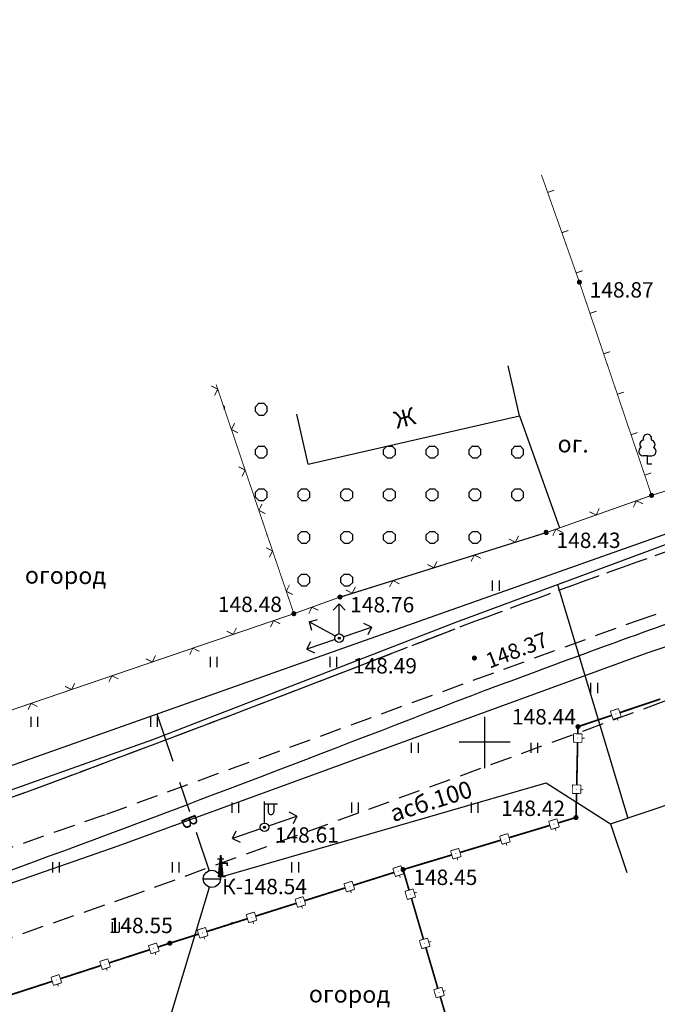
# Model space of a CAD drawing. Units: metres. Extents: x 2253786 to 2257667, y 292930 to 293601.
# Drawn here: x 2254923 to 2254960, y 292985 to 293042 of the extents above; entities that cross this region are included whole.
import ezdxf

# ---------------------------------------------------------------- set-up
doc = ezdxf.new("R2010")
doc.units = ezdxf.units.M
doc.linetypes.add('DASHED2', pattern=[9.525, 6.35, -3.175])
doc.linetypes.add('L5x1', pattern=[3, 2.5, -0.5])
for name, color, linetype in [('ГАЗ_01', 7, 'Continuous'), ('ГАЗ_01_охр', 7, 'Continuous'), ('ТОПО_01', 7, 'Continuous')]:
    doc.layers.add(name, color=color, linetype=linetype)
doc.styles.add('Bm431', font='Bm431.ttf')
doc.styles.add('D431', font='D431.ttf')
doc.styles.add('Line_GUGK', font='Bm431.ttf')
doc.styles.add('P131', font='ofont.ru_P131.ttf')
doc.linetypes.add('g5_122_v', pattern='A,1,-1,1.5,-0.4,["В",Line_GUGK,S=1,R=0,X=0,Y=-0.5],-1.5,1.5,-1,4,-1,4,-1,3', length=20.9)
doc.linetypes.add('g5_133_t', pattern='A,2,[27,GUGK_2005.shx,S=0.4,R=0,X=0,Y=0],2,-1', length=5)
doc.linetypes.add('КОНТУР', pattern='A,0,-0.5,[133,ltypeshp.shx,S=0.05,R=0,X=-0.5,Y=0],-0.5', length=1)

msp = doc.modelspace()

# ---------------------------------------------------------------- hatches: boundary and pattern name
at = {"layer": 'ТОПО_01'}
for points in [[(2254955.39, 293026.939, 1), (2254955.69, 293026.939, 1)], [(2254959.615, 293014.456, 1), (2254959.915, 293014.456, 1)], [(2254953.442, 293012.291, 1), (2254953.742, 293012.291, 1)], [(2254953.451, 293012.275, 1), (2254953.751, 293012.275, 1)], [(2254941.375, 293008.503, 1), (2254941.675, 293008.503, 1)], [(2254938.679, 293007.527, 1), (2254938.979, 293007.527, 1)], [(2254949.245, 293004.931, 1), (2254949.545, 293004.931, 1)], [(2254955.307, 293000.911, 1), (2254955.607, 293000.911, 1)], [(2254955.192, 292995.592, 1), (2254955.492, 292995.592, 1)], [(2254945.069, 292992.542, 1), (2254945.369, 292992.542, 1)], [(2254931.417, 292988.233, 1), (2254931.717, 292988.233, 1)]]:
    msp.add_hatch(color=251, dxfattribs=at).paths.add_polyline_path(points, flags=0)
h = msp.add_hatch(color=251, dxfattribs=at)
edge = h.paths.add_edge_path()
edge.add_ellipse((2254941.485, 293006.096), major_axis=(0.0442, 0.0442), ratio=1, start_angle=0, end_angle=360)
at = {"layer": 'ТОПО_01', "linetype": 'Continuous', "ltscale": 0.5}
for points in [[(2254957.694, 293001.662, 1), (2254957.646, 293001.646, 1)], [(2254955.443, 293000.271, 1), (2254955.442, 293000.221, 1)], [(2254955.378, 292997.271, 1), (2254955.377, 292997.221, 1)], [(2254954.078, 292995.211, 1), (2254954.03, 292995.197, 1)], [(2254951.205, 292994.346, 1), (2254951.158, 292994.331, 1)], [(2254948.333, 292993.48, 1), (2254948.285, 292993.466, 1)], [(2254944.957, 292992.459, 1), (2254944.909, 292992.444, 1)], [(2254942.096, 292991.556, 1), (2254942.048, 292991.541, 1)], [(2254945.633, 292991.126, 1), (2254945.647, 292991.078, 1)], [(2254939.235, 292990.653, 1), (2254939.187, 292990.638, 1)], [(2254936.374, 292989.75, 1), (2254936.326, 292989.735, 1)], [(2254933.513, 292988.847, 1), (2254933.466, 292988.832, 1)], [(2254946.476, 292988.247, 1), (2254946.49, 292988.199, 1)], [(2254930.655, 292987.937, 1), (2254930.607, 292987.921, 1)], [(2254927.801, 292987.011, 1), (2254927.754, 292986.995, 1)], [(2254924.948, 292986.085, 1), (2254924.9, 292986.069, 1)], [(2254947.319, 292985.368, 1), (2254947.333, 292985.32, 1)]]:
    msp.add_hatch(color=251, dxfattribs=at).paths.add_polyline_path(points, flags=0)
at = {"layer": 'ТОПО_01'}
h = msp.add_hatch(color=251, dxfattribs=at)
edge = h.paths.add_edge_path()
edge.add_ellipse((2254937.114, 292995.021), major_axis=(0.0442, 0.0442), ratio=1, start_angle=0, end_angle=360)

# ---------------------------------------------------------------- linework, layer by layer
at = {"layer": 'ГАЗ_01', "color": 1, "lineweight": 30}
msp.add_lwpolyline([(2255259.389, 293164.88), (2255217.286, 293142.41), (2255201.77, 293135.264), (2255204.924, 293114.39), (2255175.243, 293100.47), (2255160.323, 293098.945), (2255155.787, 293098.018), (2255157.065, 293091.761), (2255133.143, 293080.587), (2255101.683, 293066.972), (2255097.592, 293059.345), (2255067.756, 293047.029), (2255040.442, 293035.875), (2255012.296, 293023.621), (2255000.649, 293019.237), (2254995.957, 293017.54), (2254987.354, 293014.577), (2254959.493, 293005.21), (2254928.53, 292993.906), (2254902.032, 292984.683), (2254885.986, 292979.78), (2254880.175, 292977.924), (2254873.394, 292975.428)], dxfattribs=at)
at = {"layer": 'ГАЗ_01_охр', "color": 3, "linetype": 'DASHED2', "ltscale": 0.2}
for points in [[(2254872.862, 292977.363), (2254879.525, 292979.816), (2254885.39, 292981.689), (2254901.411, 292986.585), (2254927.858, 292995.79), (2254958.832, 293007.097), (2254986.71, 293016.47), (2254995.291, 293019.426), (2254999.956, 293021.113), (2255011.544, 293025.475), (2255039.665, 293037.718), (2255066.996, 293048.879), (2255096.167, 293060.92), (2255100.25, 293068.531), (2255132.322, 293082.411), (2255149.013, 293090.207), (2255145.668, 293106.582), (2255167.057, 293110.95), (2255168.919, 293101.834), (2255174.701, 293102.425), (2255202.724, 293115.567), (2255199.568, 293136.452), (2255216.396, 293144.202), (2255258.456, 293166.649)], [(2255260.789, 293162.227), (2255218.621, 293139.722), (2255205.073, 293133.483), (2255208.225, 293112.625), (2255176.055, 293097.537), (2255169.924, 293096.911), (2255171.225, 293090.542), (2255154.02, 293087.027), (2255134.373, 293077.851), (2255103.833, 293064.634), (2255099.728, 293056.981), (2255068.895, 293044.254), (2255041.608, 293033.11), (2255013.424, 293020.84), (2255001.687, 293016.422), (2254996.956, 293014.711), (2254988.321, 293011.737), (2254960.486, 293002.378), (2254929.538, 292991.08), (2254902.964, 292981.831), (2254886.881, 292976.916), (2254881.15, 292975.086), (2254874.191, 292972.525)]]:
    msp.add_lwpolyline(points, dxfattribs=at)
at = {"layer": 'ТОПО_01', "color": 251}
for p, q in [((2254952.041, 293019.12, 148.762), (2254951.371, 293022.044, 148.762)), ((2254934.772, 293019.644), (2254934.694, 293019.722)), ((2254936.579, 293019.644), (2254936.782, 293019.847)), ((2254936.782, 293019.846), (2254937.069, 293019.846)), ((2254937.272, 293019.644), (2254937.069, 293019.847)), ((2254934.772, 293019.492), (2254934.772, 293019.644)), ((2254936.579, 293019.357), (2254936.579, 293019.644)), ((2254936.782, 293019.154), (2254936.579, 293019.357)), ((2254936.782, 293019.154), (2254937.069, 293019.154)), ((2254937.069, 293019.154), (2254937.272, 293019.357)), ((2254937.272, 293019.357), (2254937.272, 293019.644)), ((2254939.674, 293016.286, 148.762), (2254939.004, 293019.21, 148.762)), ((2254939.674, 293016.286, 148.762), (2254952.041, 293019.12, 148.762)), ((2254936.579, 293017.144), (2254936.782, 293017.347)), ((2254936.579, 293016.857), (2254936.579, 293017.144)), ((2254936.782, 293016.654), (2254936.579, 293016.857)), ((2254936.782, 293017.346), (2254937.069, 293017.346)), ((2254937.272, 293017.144), (2254937.069, 293017.347)), ((2254937.069, 293016.654), (2254937.272, 293016.857)), ((2254937.272, 293016.857), (2254937.272, 293017.144)), ((2254944.079, 293017.144), (2254944.276, 293017.341)), ((2254944.079, 293016.857), (2254944.079, 293017.144)), ((2254944.282, 293016.654), (2254944.079, 293016.857)), ((2254944.302, 293017.346), (2254944.569, 293017.346)), ((2254944.772, 293017.144), (2254944.569, 293017.347)), ((2254944.569, 293016.654), (2254944.772, 293016.857)), ((2254944.772, 293016.857), (2254944.772, 293017.144)), ((2254946.579, 293017.144), (2254946.782, 293017.347)), ((2254946.579, 293016.857), (2254946.579, 293017.144)), ((2254946.782, 293016.654), (2254946.579, 293016.857)), ((2254946.782, 293017.346), (2254947.069, 293017.346)), ((2254947.272, 293017.144), (2254947.069, 293017.347)), ((2254947.069, 293016.654), (2254947.272, 293016.857)), ((2254947.272, 293016.857), (2254947.272, 293017.144)), ((2254949.079, 293017.144), (2254949.282, 293017.347)), ((2254949.079, 293016.857), (2254949.079, 293017.144)), ((2254949.282, 293016.654), (2254949.079, 293016.857)), ((2254949.282, 293017.346), (2254949.569, 293017.346)), ((2254949.772, 293017.144), (2254949.569, 293017.347)), ((2254949.569, 293016.654), (2254949.772, 293016.857)), ((2254949.772, 293016.857), (2254949.772, 293017.144)), ((2254951.579, 293017.144), (2254951.782, 293017.347)), ((2254951.579, 293016.857), (2254951.579, 293017.144)), ((2254951.782, 293016.654), (2254951.579, 293016.857)), ((2254951.782, 293017.346), (2254952.069, 293017.346)), ((2254952.272, 293017.144), (2254952.069, 293017.347)), ((2254952.069, 293016.654), (2254952.272, 293016.857)), ((2254952.272, 293016.857), (2254952.272, 293017.144)), ((2254936.782, 293016.654), (2254937.069, 293016.654)), ((2254944.282, 293016.654), (2254944.569, 293016.654)), ((2254946.782, 293016.654), (2254947.069, 293016.654)), ((2254949.282, 293016.654), (2254949.569, 293016.654)), ((2254951.782, 293016.654), (2254952.069, 293016.654)), ((2254936.579, 293014.644), (2254936.782, 293014.847)), ((2254936.579, 293014.357), (2254936.579, 293014.644)), ((2254936.782, 293014.846), (2254937.069, 293014.846)), ((2254937.272, 293014.644), (2254937.069, 293014.847)), ((2254937.272, 293014.357), (2254937.272, 293014.644)), ((2254939.079, 293014.644), (2254939.282, 293014.847)), ((2254939.079, 293014.357), (2254939.079, 293014.644)), ((2254939.282, 293014.846), (2254939.569, 293014.846)), ((2254939.772, 293014.644), (2254939.569, 293014.847)), ((2254939.772, 293014.357), (2254939.772, 293014.644)), ((2254941.579, 293014.644), (2254941.782, 293014.847)), ((2254941.579, 293014.357), (2254941.579, 293014.644)), ((2254941.782, 293014.846), (2254942.069, 293014.846)), ((2254942.272, 293014.644), (2254942.069, 293014.847)), ((2254942.272, 293014.357), (2254942.272, 293014.644)), ((2254944.079, 293014.644), (2254944.282, 293014.847)), ((2254944.079, 293014.357), (2254944.079, 293014.644)), ((2254944.282, 293014.846), (2254944.569, 293014.846)), ((2254944.772, 293014.644), (2254944.569, 293014.847)), ((2254944.772, 293014.357), (2254944.772, 293014.644)), ((2254946.579, 293014.644), (2254946.782, 293014.847)), ((2254946.579, 293014.357), (2254946.579, 293014.644)), ((2254946.782, 293014.846), (2254947.069, 293014.846)), ((2254947.272, 293014.644), (2254947.069, 293014.847)), ((2254947.272, 293014.357), (2254947.272, 293014.644)), ((2254949.079, 293014.644), (2254949.282, 293014.847)), ((2254949.079, 293014.357), (2254949.079, 293014.644)), ((2254949.282, 293014.846), (2254949.569, 293014.846)), ((2254949.772, 293014.644), (2254949.569, 293014.847)), ((2254949.772, 293014.357), (2254949.772, 293014.644)), ((2254951.579, 293014.644), (2254951.782, 293014.847)), ((2254951.579, 293014.357), (2254951.579, 293014.644)), ((2254951.782, 293014.846), (2254952.069, 293014.846)), ((2254952.272, 293014.644), (2254952.069, 293014.847)), ((2254952.272, 293014.357), (2254952.272, 293014.644)), ((2254936.782, 293014.154), (2254936.579, 293014.357)), ((2254936.782, 293014.154), (2254937.069, 293014.154)), ((2254937.069, 293014.154), (2254937.272, 293014.357)), ((2254939.282, 293014.154), (2254939.079, 293014.357)), ((2254939.282, 293014.154), (2254939.569, 293014.154)), ((2254939.569, 293014.154), (2254939.772, 293014.357)), ((2254941.782, 293014.154), (2254941.579, 293014.357)), ((2254941.782, 293014.154), (2254942.069, 293014.154)), ((2254942.069, 293014.154), (2254942.272, 293014.357)), ((2254944.282, 293014.154), (2254944.079, 293014.357)), ((2254944.282, 293014.154), (2254944.569, 293014.154)), ((2254944.569, 293014.154), (2254944.772, 293014.357)), ((2254946.782, 293014.154), (2254946.579, 293014.357)), ((2254946.782, 293014.154), (2254947.069, 293014.154)), ((2254947.069, 293014.154), (2254947.272, 293014.357)), ((2254949.282, 293014.154), (2254949.079, 293014.357)), ((2254949.282, 293014.154), (2254949.569, 293014.154)), ((2254949.569, 293014.154), (2254949.772, 293014.357)), ((2254951.782, 293014.154), (2254951.579, 293014.357)), ((2254951.782, 293014.154), (2254952.069, 293014.154)), ((2254952.069, 293014.154), (2254952.272, 293014.357)), ((2254939.079, 293012.144), (2254939.282, 293012.347)), ((2254939.282, 293012.346), (2254939.569, 293012.346)), ((2254939.772, 293012.144), (2254939.569, 293012.347)), ((2254941.525, 293008.503, 148.762), (2254953.592, 293012.291, 148.762)), ((2254941.579, 293012.144), (2254941.782, 293012.347)), ((2254941.782, 293012.346), (2254942.069, 293012.346)), ((2254942.272, 293012.144), (2254942.069, 293012.347)), ((2254944.079, 293012.144), (2254944.282, 293012.347)), ((2254944.282, 293012.346), (2254944.569, 293012.346)), ((2254944.772, 293012.144), (2254944.569, 293012.347)), ((2254946.579, 293012.144), (2254946.782, 293012.347)), ((2254946.782, 293012.346), (2254947.069, 293012.346)), ((2254947.272, 293012.144), (2254947.069, 293012.347)), ((2254949.079, 293012.144), (2254949.282, 293012.347)), ((2254949.282, 293012.346), (2254949.569, 293012.346)), ((2254949.772, 293012.144), (2254949.569, 293012.347)), ((2254937.272, 293012.144), (2254937.259, 293012.156)), ((2254937.272, 293012.119), (2254937.272, 293012.144)), ((2254939.079, 293011.857), (2254939.079, 293012.144)), ((2254939.282, 293011.654), (2254939.079, 293011.857)), ((2254939.282, 293011.654), (2254939.569, 293011.654)), ((2254939.569, 293011.654), (2254939.772, 293011.857)), ((2254939.772, 293011.857), (2254939.772, 293012.144)), ((2254941.579, 293011.857), (2254941.579, 293012.144)), ((2254941.782, 293011.654), (2254941.579, 293011.857)), ((2254941.782, 293011.654), (2254942.069, 293011.654)), ((2254942.069, 293011.654), (2254942.272, 293011.857)), ((2254942.272, 293011.857), (2254942.272, 293012.144)), ((2254944.079, 293011.857), (2254944.079, 293012.144)), ((2254944.282, 293011.654), (2254944.079, 293011.857)), ((2254944.282, 293011.654), (2254944.569, 293011.654)), ((2254944.569, 293011.654), (2254944.772, 293011.857)), ((2254944.772, 293011.857), (2254944.772, 293012.144)), ((2254946.579, 293011.857), (2254946.579, 293012.144)), ((2254946.782, 293011.654), (2254946.579, 293011.857)), ((2254946.782, 293011.654), (2254947.069, 293011.654)), ((2254947.069, 293011.654), (2254947.272, 293011.857)), ((2254947.272, 293011.857), (2254947.272, 293012.144)), ((2254949.079, 293011.857), (2254949.079, 293012.144)), ((2254949.282, 293011.654), (2254949.079, 293011.857)), ((2254949.282, 293011.654), (2254949.569, 293011.654)), ((2254949.569, 293011.654), (2254949.772, 293011.857)), ((2254949.772, 293011.857), (2254949.772, 293012.144)), ((2254939.079, 293009.644), (2254939.282, 293009.847)), ((2254939.079, 293009.357), (2254939.079, 293009.644)), ((2254939.282, 293009.154), (2254939.079, 293009.357)), ((2254939.282, 293009.846), (2254939.569, 293009.846)), ((2254939.772, 293009.644), (2254939.569, 293009.847)), ((2254939.569, 293009.154), (2254939.772, 293009.357)), ((2254939.772, 293009.357), (2254939.772, 293009.644)), ((2254941.579, 293009.644), (2254941.782, 293009.847)), ((2254941.579, 293009.357), (2254941.579, 293009.644)), ((2254941.782, 293009.154), (2254941.579, 293009.357)), ((2254941.782, 293009.846), (2254942.069, 293009.846)), ((2254942.272, 293009.644), (2254942.069, 293009.847)), ((2254942.069, 293009.154), (2254942.272, 293009.357)), ((2254942.272, 293009.357), (2254942.272, 293009.644)), ((2254950.456, 293008.869), (2254950.456, 293009.469)), ((2254950.856, 293008.869), (2254950.856, 293009.469)), ((2254939.282, 293009.154), (2254939.569, 293009.154)), ((2254941.782, 293009.154), (2254942.069, 293009.154)), ((2254941.485, 293008.096, 148.485), (2254941.133, 293007.741, 148.485)), ((2254941.485, 293006.346, 148.485), (2254941.485, 293008.096, 148.485)), ((2254941.485, 293008.096, 148.485), (2254941.837, 293007.741, 148.485)), ((2254939.724, 293007.045, 148.485), (2254940.204, 293007.186, 148.485)), ((2254941.265, 293006.215, 148.485), (2254939.724, 293007.045, 148.485)), ((2254939.724, 293007.045, 148.485), (2254939.87, 293006.566, 148.485)), ((2254941.722, 293006.177, 148.485), (2254943.378, 293006.742, 148.485)), ((2254943.378, 293006.742, 148.485), (2254942.928, 293006.96, 148.485)), ((2254943.378, 293006.742, 148.485), (2254943.155, 293006.294, 148.485)), ((2254941.248, 293006.016, 148.485), (2254939.591, 293005.453, 148.485)), ((2254939.591, 293005.453, 148.485), (2254939.814, 293005.901, 148.485)), ((2254939.591, 293005.453, 148.485), (2254940.041, 293005.234, 148.485)), ((2254933.948, 293004.394), (2254933.948, 293004.994)), ((2254934.348, 293004.394), (2254934.348, 293004.994)), ((2254940.948, 293004.394), (2254940.948, 293004.994)), ((2254941.348, 293004.394), (2254941.348, 293004.994)), ((2254956.217, 293002.873, 146.597), (2254956.217, 293003.473, 146.597)), ((2254956.617, 293002.873, 146.597), (2254956.617, 293003.473, 146.597)), ((2254923.448, 293000.894), (2254923.448, 293001.494)), ((2254923.848, 293000.894), (2254923.848, 293001.494)), ((2254930.448, 293000.894), (2254930.448, 293001.494)), ((2254930.848, 293000.894), (2254930.848, 293001.494)), ((2254950, 292998.485), (2254950, 293001.495)), ((2254945.717, 292999.373, 146.597), (2254945.717, 292999.973, 146.597)), ((2254946.117, 292999.373, 146.597), (2254946.117, 292999.973, 146.597)), ((2254951.49, 293000), (2254948.51, 293000)), ((2254952.717, 292999.373, 146.597), (2254952.717, 292999.973, 146.597)), ((2254953.117, 292999.373, 146.597), (2254953.117, 292999.973, 146.597)), ((2254957.367, 292995.223, 148.435), (2254964.904, 292997.754, 148.435)), ((2254935.217, 292995.873, 146.597), (2254935.217, 292996.473, 146.597)), ((2254935.617, 292995.873, 146.597), (2254935.617, 292996.473, 146.597)), ((2254937.115, 292995.271, 17.161), (2254937.115, 292996.521, 17.161)), ((2254937.115, 292996.396, 17.161), (2254937.865, 292996.396, 17.161)), ((2254937.315, 292996.396, 17.161), (2254937.315, 292995.946, 17.161)), ((2254937.665, 292996.396, 17.161), (2254937.665, 292995.953, 17.161)), ((2254942.217, 292995.873, 146.597), (2254942.217, 292996.473, 146.597)), ((2254942.617, 292995.873, 146.597), (2254942.617, 292996.473, 146.597)), ((2254949.217, 292995.873, 146.597), (2254949.217, 292996.473, 146.597)), ((2254949.617, 292995.873, 146.597), (2254949.617, 292996.473, 146.597)), ((2254937.35, 292995.103, 148.61), (2254939.002, 292995.681, 148.61)), ((2254939.002, 292995.681, 148.61), (2254938.551, 292995.896, 148.61)), ((2254939.002, 292995.681, 148.61), (2254938.783, 292995.231, 148.61)), ((2254936.878, 292994.938, 148.61), (2254935.227, 292994.359, 148.61)), ((2254957.367, 292995.223, 148.435), (2254958.322, 292992.379, 148.435)), ((2254935.227, 292994.359, 148.61), (2254935.446, 292994.808, 148.61)), ((2254935.227, 292994.359, 148.61), (2254935.679, 292994.144, 148.61)), ((2254934.361, 292993.167, 148.441), (2254934.736, 292993.167, 148.441)), ((2254934.521, 292992.117, 148.441), (2254934.521, 292993.197, 148.441)), ((2254934.526, 292992.117, 148.441), (2254934.526, 292993.247, 148.441)), ((2254934.536, 292992.117, 148.441), (2254934.536, 292993.297, 148.441)), ((2254934.541, 292992.117, 148.441), (2254934.541, 292993.352, 148.441)), ((2254934.546, 292992.117, 148.441), (2254934.546, 292993.397, 148.441)), ((2254934.551, 292992.117, 148.441), (2254934.551, 292993.342, 148.441)), ((2254934.556, 292992.117, 148.441), (2254934.556, 292993.292, 148.441)), ((2254934.561, 292992.117, 148.441), (2254934.561, 292993.242, 148.441)), ((2254934.566, 292992.117, 148.441), (2254934.566, 292993.192, 148.441)), ((2254924.717, 292992.373, 146.597), (2254924.717, 292992.973, 146.597)), ((2254925.117, 292992.373, 146.597), (2254925.117, 292992.973, 146.597)), ((2254931.717, 292992.373, 146.597), (2254931.717, 292992.973, 146.597)), ((2254932.117, 292992.373, 146.597), (2254932.117, 292992.973, 146.597)), ((2254934.461, 292992.117, 148.441), (2254934.461, 292992.592, 148.441)), ((2254934.466, 292992.117, 148.441), (2254934.466, 292992.642, 148.441)), ((2254934.471, 292992.117, 148.441), (2254934.471, 292992.692, 148.441)), ((2254934.476, 292992.117, 148.441), (2254934.476, 292992.742, 148.441)), ((2254934.481, 292992.117, 148.441), (2254934.481, 292992.792, 148.441)), ((2254934.486, 292992.117, 148.441), (2254934.486, 292992.842, 148.441)), ((2254934.491, 292992.117, 148.441), (2254934.491, 292992.892, 148.441)), ((2254934.496, 292992.117, 148.441), (2254934.496, 292992.947, 148.441)), ((2254934.501, 292992.117, 148.441), (2254934.501, 292992.997, 148.441)), ((2254934.506, 292992.117, 148.441), (2254934.506, 292993.047, 148.441)), ((2254934.511, 292992.117, 148.441), (2254934.511, 292993.097, 148.441)), ((2254934.516, 292992.117, 148.441), (2254934.516, 292993.147, 148.441)), ((2254934.571, 292992.117, 148.441), (2254934.571, 292993.137, 148.441)), ((2254934.576, 292992.117, 148.441), (2254934.576, 292993.087, 148.441)), ((2254934.581, 292992.117, 148.441), (2254934.581, 292993.037, 148.441)), ((2254934.586, 292992.117, 148.441), (2254934.586, 292992.987, 148.441)), ((2254934.591, 292992.117, 148.441), (2254934.591, 292992.932, 148.441)), ((2254934.596, 292992.117, 148.441), (2254934.596, 292992.882, 148.441)), ((2254934.601, 292992.117, 148.441), (2254934.601, 292992.832, 148.441)), ((2254934.606, 292992.117, 148.441), (2254934.606, 292992.782, 148.441)), ((2254934.611, 292992.117, 148.441), (2254934.611, 292992.727, 148.441)), ((2254934.616, 292992.117, 148.441), (2254934.616, 292992.677, 148.441)), ((2254934.621, 292992.117, 148.441), (2254934.621, 292992.627, 148.441)), ((2254938.717, 292992.373, 146.597), (2254938.717, 292992.973, 146.597)), ((2254939.117, 292992.373, 146.597), (2254939.117, 292992.973, 146.597)), ((2254934.431, 292992.117, 148.441), (2254934.431, 292992.287, 148.441)), ((2254934.436, 292992.117, 148.441), (2254934.436, 292992.337, 148.441)), ((2254934.441, 292992.117, 148.441), (2254934.441, 292992.387, 148.441)), ((2254934.446, 292992.117, 148.441), (2254934.446, 292992.437, 148.441)), ((2254934.451, 292992.117, 148.441), (2254934.451, 292992.487, 148.441)), ((2254934.456, 292992.117, 148.441), (2254934.456, 292992.537, 148.441)), ((2254934.626, 292992.117, 148.441), (2254934.626, 292992.577, 148.441)), ((2254934.631, 292992.117, 148.441), (2254934.631, 292992.522, 148.441)), ((2254934.636, 292992.117, 148.441), (2254934.636, 292992.472, 148.441)), ((2254934.641, 292992.117, 148.441), (2254934.641, 292992.422, 148.441)), ((2254934.646, 292992.117, 148.441), (2254934.646, 292992.372, 148.441)), ((2254934.651, 292992.117, 148.441), (2254934.651, 292992.317, 148.441)), ((2254934.656, 292992.117, 148.441), (2254934.656, 292992.267, 148.441)), ((2254934.661, 292992.117, 148.441), (2254934.661, 292992.217, 148.441)), ((2254934.666, 292992.117, 148.441), (2254934.666, 292992.151, 148.441)), ((2254933.526, 292992.002, 148.545), (2254934.526, 292992.002, 148.545)), ((2254928.217, 292988.873, 146.597), (2254928.217, 292989.473, 146.597)), ((2254928.617, 292988.873, 146.597), (2254928.617, 292989.473, 146.597)), ((2254935.217, 292989.385, 146.597), (2254935.217, 292989.473, 146.597))]:
    msp.add_line(p, q, dxfattribs=at)
at = {"layer": 'ТОПО_01', "color": 251, "linetype": 'КОНТУР'}
msp.add_line((2254952.041, 293019.12, 148.762), (2254954.367, 293012.546, 148.762), dxfattribs=at)
at = {"layer": 'ТОПО_01', "color": 251, "linetype": 'g5_133_t', "lineweight": 25, "ltscale": 0.8, "elevation": 148.642, "flags": 128}
for points in [[(2254866.624, 292964.958), (2254868.462, 292967.742), (2254870.057, 292971.696), (2254870.588, 292977.828), (2254872.975, 292980.743), (2254874.892, 292981.809), (2254880.08, 292983.315), (2254886.242, 292985.057), (2254898.62, 292988.914), (2254908.913, 292992.516), (2254916.115, 292995.036), (2254930.583, 293000.153), (2254948.36, 293007.051), (2254963.578, 293012.688), (2254977.2, 293016.904), (2254990.014, 293020.871), (2255002.354, 293025.223), (2255014.325, 293029.822), (2255027.858, 293035.865), (2255040.698, 293041.599), (2255054.308, 293047.575), (2255069.257, 293053.029), (2255081.111, 293057.982), (2255095.729, 293063.974), (2255098.981, 293065.528), (2255095.563, 293073.231)], [(2254954.266, 293009.238), (2254958.376, 292995.562)]]:
    msp.add_lwpolyline(points, dxfattribs=at)
at = {"layer": 'ТОПО_01', "color": 251, "linetype": 'g5_122_v', "lineweight": 30, "ltscale": 0.8, "flags": 128}
for points, elevation in [([(2254891.046, 292987.965), (2254911.077, 292994.68), (2254970.81, 293015.814), (2254991.209, 293022.089), (2255029.995, 293037.498), (2255041.994, 293041.381)], 142.095), ([(2254930.816, 293001.664), (2254931.739, 292998.884)], 142.095), ([(2254932.143, 292997.67), (2254932.713, 292995.954)], 142.095), ([(2254934.572, 292992.117), (2254953.589, 292997.629), (2254957.367, 292995.223)], 148.441), ([(2254933.116, 292994.74), (2254933.868, 292992.476)], 142.095), ([(2254931.255, 292982.782), (2254933.882, 292991.523)], 148.187)]:
    msp.add_lwpolyline(points, dxfattribs=dict(at, elevation=elevation))
at = {"layer": 'ТОПО_01', "color": 251, "ltscale": 0.5, "flags": 128}
for points in [[(2254959.765, 293014.456, 0.05, 0.05, 0), (2254959.364, 293015.64, 0.05, 0.05, 0), (2254958.563, 293018.008, 0.05, 0.05, 0), (2254957.761, 293020.376, 0.05, 0.05, 0), (2254956.96, 293022.744, 0.05, 0.05, 0), (2254956.158, 293025.112, 0.05, 0.05, 0), (2254955.54, 293026.939, 0.05, 0.05, 0), (2254955.349, 293027.478, 0.05, 0.05, 0), (2254954.516, 293029.835, 0.05, 0.05, 0), (2254953.682, 293032.192, 0.05, 0.05, 0), (2254953.318, 293033.221, 0, 0, 0)], [(2254961.255, 293014.917, 0.05, 0.05, 0), (2254959.765, 293014.456, 0.05, 0.05, 0), (2254958.878, 293014.142, 0.05, 0.05, 0), (2254956.522, 293013.308, 0.05, 0.05, 0), (2254954.165, 293012.474, 0.05, 0.05, 0), (2254953.601, 293012.275, 0.05, 0.05, 0), (2254951.786, 293011.708, 0.05, 0.05, 0), (2254949.399, 293010.963, 0.05, 0.05, 0), (2254947.013, 293010.217, 0.05, 0.05, 0), (2254944.627, 293009.472, 0.05, 0.05, 0), (2254942.24, 293008.726, 0.05, 0.05, 0), (2254941.525, 293008.503, 0.05, 0.05, 0), (2254939.879, 293007.907, 0.05, 0.05, 0), (2254938.829, 293007.527, 0.05, 0.05, 0), (2254938.385, 293008.837, 0.05, 0.05, 0), (2254937.582, 293011.205, 0.05, 0.05, 0), (2254936.779, 293013.572, 0.05, 0.05, 0), (2254935.976, 293015.94, 0.05, 0.05, 0), (2254935.174, 293018.307, 0.05, 0.05, 0), (2254934.371, 293020.675, 0.05, 0.05, 0), (2254934.28, 293020.943, 0, 0, 0)], [(2254938.829, 293007.527, 0.05, 0.05, 0), (2254937.646, 293007.123, 0.05, 0.05, 0), (2254935.28, 293006.315, 0.05, 0.05, 0), (2254932.914, 293005.508, 0.05, 0.05, 0), (2254930.548, 293004.7, 0.05, 0.05, 0), (2254928.182, 293003.892, 0.05, 0.05, 0), (2254925.816, 293003.085, 0.05, 0.05, 0), (2254923.451, 293002.277, 0.05, 0.05, 0), (2254921.085, 293001.469, 0.05, 0.05, 0), (2254918.719, 293000.661, 0.05, 0.05, 0), (2254916.353, 292999.854, 0.05, 0.05, 0), (2254913.987, 292999.046, 0.05, 0.05, 0), (2254911.621, 292998.238, 0.05, 0.05, 0), (2254909.255, 292997.431, 0.05, 0.05, 0), (2254906.889, 292996.623, 0.05, 0.05, 0), (2254904.523, 292995.815, 0.05, 0.05, 0), (2254902.157, 292995.007, 0.05, 0.05, 0), (2254902.039, 292994.967, 0, 0, 0)]]:
    msp.add_lwpolyline(points, format="xyseb", dxfattribs=at)
at = {"layer": 'ТОПО_01', "color": 251, "linetype": 'Continuous', "ltscale": 0.5, "const_width": 0.05}
for points in [[(2254953.682, 293032.192), (2254954.059, 293032.325)], [(2254954.516, 293029.835), (2254954.893, 293029.968)], [(2254955.349, 293027.478), (2254955.727, 293027.611)], [(2254956.158, 293025.112), (2254956.537, 293025.24)], [(2254956.96, 293022.744), (2254957.339, 293022.872)], [(2254934.371, 293020.675), (2254933.99, 293020.863)], [(2254934.183, 293020.295), (2254934.371, 293020.675)], [(2254957.761, 293020.376), (2254958.14, 293020.504)], [(2254935.361, 293018.688), (2254935.174, 293018.307)], [(2254935.174, 293018.307), (2254935.554, 293018.12)], [(2254958.563, 293018.008), (2254958.942, 293018.136)], [(2254935.976, 293015.94), (2254935.596, 293016.128)], [(2254935.789, 293015.559), (2254935.976, 293015.94)], [(2254959.364, 293015.64), (2254959.743, 293015.768)], [(2254936.967, 293013.953), (2254936.779, 293013.572)], [(2254958.878, 293014.142), (2254958.696, 293013.759)], [(2254959.261, 293013.96), (2254958.878, 293014.142)], [(2254936.779, 293013.572), (2254937.16, 293013.385)], [(2254956.139, 293013.491), (2254956.522, 293013.308)], [(2254956.522, 293013.308), (2254956.704, 293013.691)], [(2254954.165, 293012.474), (2254953.982, 293012.092)], [(2254954.548, 293012.292), (2254954.165, 293012.474)], [(2254951.41, 293011.905), (2254951.786, 293011.708)], [(2254951.786, 293011.708), (2254951.982, 293012.084)], [(2254937.582, 293011.205), (2254937.202, 293011.392)], [(2254937.394, 293010.824), (2254937.582, 293011.205)], [(2254947.013, 293010.217), (2254947.21, 293010.593)], [(2254949.399, 293010.963), (2254949.202, 293010.587)], [(2254949.775, 293010.766), (2254949.399, 293010.963)], [(2254946.637, 293010.414), (2254947.013, 293010.217)], [(2254944.627, 293009.472), (2254944.43, 293009.096)], [(2254945.002, 293009.275), (2254944.627, 293009.472)], [(2254938.573, 293009.218), (2254938.385, 293008.837)], [(2254938.385, 293008.837), (2254938.765, 293008.649)], [(2254941.865, 293008.923), (2254942.24, 293008.726)], [(2254942.24, 293008.726), (2254942.437, 293009.102)], [(2254939.879, 293007.907), (2254939.699, 293007.523)], [(2254940.263, 293007.727), (2254939.879, 293007.907)], [(2254937.646, 293007.123), (2254937.459, 293006.742)], [(2254938.027, 293006.936), (2254937.646, 293007.123)], [(2254934.899, 293006.502), (2254935.28, 293006.315)], [(2254935.28, 293006.315), (2254935.467, 293006.696)], [(2254932.914, 293005.508), (2254932.727, 293005.127)], [(2254933.295, 293005.321), (2254932.914, 293005.508)], [(2254930.167, 293004.887), (2254930.548, 293004.7)], [(2254930.548, 293004.7), (2254930.735, 293005.081)], [(2254928.182, 293003.892), (2254927.995, 293003.511)], [(2254928.563, 293003.705), (2254928.182, 293003.892)], [(2254925.436, 293003.272), (2254925.816, 293003.085)], [(2254925.816, 293003.085), (2254926.003, 293003.465)], [(2254923.451, 293002.277), (2254923.264, 293001.896)], [(2254923.831, 293002.09), (2254923.451, 293002.277)], [(2254957.353, 293001.812), (2254957.827, 293001.971)], [(2254957.513, 293001.338), (2254957.353, 293001.812)], [(2254957.827, 293001.971), (2254957.987, 293001.497)], [(2254957.987, 293001.497), (2254957.513, 293001.338)], [(2254957.75, 293001.417), (2254957.797, 293001.275)], [(2254955.187, 293000.001), (2254955.198, 293000.501)], [(2254955.198, 293000.501), (2254955.698, 293000.49)], [(2254955.698, 293000.49), (2254955.687, 292999.99)], [(2254955.693, 293000.24), (2254955.843, 293000.237)], [(2254955.687, 292999.99), (2254955.187, 293000.001)], [(2254955.122, 292997.002), (2254955.133, 292997.502)], [(2254955.133, 292997.502), (2254955.633, 292997.491)], [(2254955.633, 292997.491), (2254955.622, 292996.991)], [(2254955.628, 292997.241), (2254955.778, 292997.238)], [(2254955.622, 292996.991), (2254955.122, 292997.002)], [(2254953.742, 292995.371), (2254954.221, 292995.515)], [(2254954.221, 292995.515), (2254954.365, 292995.037)], [(2254953.887, 292994.892), (2254953.742, 292995.371)], [(2254954.365, 292995.037), (2254953.887, 292994.892)], [(2254954.126, 292994.965), (2254954.169, 292994.821)], [(2254950.87, 292994.506), (2254951.349, 292994.65)], [(2254951.014, 292994.027), (2254950.87, 292994.506)], [(2254951.349, 292994.65), (2254951.493, 292994.171)], [(2254947.998, 292993.64), (2254948.476, 292993.784)], [(2254948.476, 292993.784), (2254948.621, 292993.306)], [(2254951.493, 292994.171), (2254951.014, 292994.027)], [(2254951.254, 292994.099), (2254951.297, 292993.955)], [(2254948.142, 292993.162), (2254947.998, 292993.64)], [(2254948.621, 292993.306), (2254948.142, 292993.162)], [(2254948.381, 292993.234), (2254948.424, 292993.09)], [(2254944.619, 292992.615), (2254945.096, 292992.765)], [(2254944.77, 292992.138), (2254944.619, 292992.615)], [(2254945.096, 292992.765), (2254945.247, 292992.289)], [(2254945.247, 292992.289), (2254944.77, 292992.138)], [(2254945.008, 292992.213), (2254945.053, 292992.07)], [(2254941.758, 292991.712), (2254942.235, 292991.862)], [(2254941.909, 292991.235), (2254941.758, 292991.712)], [(2254942.235, 292991.862), (2254942.386, 292991.386)], [(2254945.33, 292991.272), (2254945.81, 292991.413)], [(2254945.81, 292991.413), (2254945.95, 292990.933)], [(2254938.898, 292990.809), (2254939.374, 292990.959)], [(2254939.374, 292990.959), (2254939.525, 292990.483)], [(2254942.386, 292991.386), (2254941.909, 292991.235)], [(2254942.147, 292991.31), (2254942.192, 292991.167)], [(2254945.471, 292990.792), (2254945.33, 292991.272)], [(2254945.95, 292990.933), (2254945.471, 292990.792)], [(2254945.88, 292991.173), (2254946.024, 292991.215)], [(2254939.048, 292990.332), (2254938.898, 292990.809)], [(2254939.525, 292990.483), (2254939.048, 292990.332)], [(2254939.286, 292990.407), (2254939.332, 292990.264)], [(2254936.037, 292989.906), (2254936.513, 292990.056)], [(2254936.187, 292989.429), (2254936.037, 292989.906)], [(2254936.513, 292990.056), (2254936.664, 292989.58)], [(2254933.176, 292989.003), (2254933.653, 292989.153)], [(2254933.653, 292989.153), (2254933.803, 292988.677)], [(2254936.664, 292989.58), (2254936.187, 292989.429)], [(2254936.426, 292989.504), (2254936.471, 292989.361)], [(2254933.326, 292988.526), (2254933.176, 292989.003)], [(2254933.803, 292988.677), (2254933.326, 292988.526)], [(2254933.565, 292988.601), (2254933.61, 292988.458)], [(2254946.173, 292988.393), (2254946.653, 292988.533)], [(2254946.653, 292988.533), (2254946.793, 292988.053)], [(2254930.316, 292988.09), (2254930.792, 292988.244)], [(2254930.47, 292987.614), (2254930.316, 292988.09)], [(2254930.792, 292988.244), (2254930.946, 292987.769)], [(2254946.313, 292987.913), (2254946.173, 292988.393)], [(2254946.793, 292988.053), (2254946.313, 292987.913)], [(2254946.723, 292988.293), (2254946.867, 292988.335)], [(2254930.946, 292987.769), (2254930.47, 292987.614)], [(2254930.708, 292987.691), (2254930.754, 292987.549)], [(2254927.463, 292987.164), (2254927.938, 292987.318)], [(2254927.617, 292986.688), (2254927.463, 292987.164)], [(2254928.092, 292986.842), (2254927.617, 292986.688)], [(2254927.938, 292987.318), (2254928.092, 292986.842)], [(2254924.609, 292986.238), (2254925.085, 292986.392)], [(2254924.763, 292985.762), (2254924.609, 292986.238)], [(2254925.085, 292986.392), (2254925.239, 292985.916)], [(2254927.855, 292986.765), (2254927.901, 292986.623)], [(2254925.239, 292985.916), (2254924.763, 292985.762)], [(2254925.001, 292985.839), (2254925.047, 292985.697)], [(2254947.015, 292985.514), (2254947.495, 292985.654)], [(2254947.495, 292985.654), (2254947.636, 292985.174)], [(2254947.156, 292985.034), (2254947.015, 292985.514)], [(2254947.636, 292985.174), (2254947.156, 292985.034)], [(2254947.565, 292985.414), (2254947.709, 292985.456)]]:
    msp.add_lwpolyline(points, dxfattribs=at)
at = {"layer": 'ТОПО_01', "color": 251}
for points, elevation in [([(2254959.52, 293016.779), (2254959.263, 293016.779)], 148.708), ([(2254959.52, 293016.779), (2254959.777, 293016.779)], 148.708), ([(2254959.52, 293016.282), (2254959.52, 293016.779)], 148.708), ([(2254959.77, 293016.282), (2254959.52, 293016.282)], 148.708), ([(2254934.836, 292992.117), (2254934.416, 292992.117), (2254934.546, 292993.397), (2254934.67, 292992.117)], 148.441)]:
    msp.add_lwpolyline(points, dxfattribs=dict(at, elevation=elevation))
at = {"layer": 'ТОПО_01', "color": 251, "linetype": 'Continuous', "ltscale": 0.5}
for points in [[(2254960.277, 293002.53, 0.1, 0.1, 0), (2254957.907, 293001.734, 0.1, 0.1, 0)], [(2254957.433, 293001.575, 0.1, 0.1, 0), (2254955.457, 293000.911, 0.1, 0.1, 0), (2254955.448, 293000.496, 0, 0, 0)], [(2254955.437, 292999.996, 0.1, 0.1, 0), (2254955.383, 292997.496, 0.1, 0.1, 0)], [(2254955.372, 292996.996, 0.1, 0.1, 0), (2254955.342, 292995.592, 0.1, 0.1, 0), (2254954.293, 292995.276, 0, 0, 0)], [(2254953.815, 292995.132, 0.1, 0.1, 0), (2254951.421, 292994.411, 0.1, 0.1, 0)], [(2254950.942, 292994.266, 0.1, 0.1, 0), (2254948.548, 292993.545, 0.1, 0.1, 0)], [(2254948.07, 292993.401, 0.1, 0.1, 0), (2254945.219, 292992.542, 0.1, 0.1, 0), (2254945.171, 292992.527, 0, 0, 0)], [(2254944.695, 292992.376, 0.1, 0.1, 0), (2254942.31, 292991.624, 0.1, 0.1, 0)], [(2254941.834, 292991.473, 0.1, 0.1, 0), (2254939.45, 292990.721, 0.1, 0.1, 0)], [(2254945.711, 292990.862, 0.1, 0.1, 0), (2254946.413, 292988.463, 0.1, 0.1, 0)], [(2254938.973, 292990.57, 0.1, 0.1, 0), (2254936.589, 292989.818, 0.1, 0.1, 0)], [(2254936.112, 292989.668, 0.1, 0.1, 0), (2254933.728, 292988.915, 0.1, 0.1, 0)], [(2254933.251, 292988.765, 0.1, 0.1, 0), (2254931.567, 292988.233, 0.1, 0.1, 0), (2254930.869, 292988.006, 0, 0, 0)], [(2254946.553, 292987.983, 0.1, 0.1, 0), (2254947.255, 292985.584, 0.1, 0.1, 0)], [(2254930.393, 292987.852, 0.1, 0.1, 0), (2254928.015, 292987.08, 0.1, 0.1, 0)], [(2254927.54, 292986.926, 0.1, 0.1, 0), (2254925.162, 292986.154, 0.1, 0.1, 0)], [(2254924.686, 292986, 0.1, 0.1, 0), (2254922.308, 292985.228, 0.1, 0.1, 0)]]:
    msp.add_lwpolyline(points, format="xyseb", dxfattribs=at)
at = {"layer": 'ТОПО_01', "color": 251, "linetype": 'Continuous', "ltscale": 0.5, "flags": 128}
msp.add_lwpolyline([(2254945.219, 292992.542, 0.1, 0.1, 0), (2254945.57, 292991.342, 0, 0, 0)], format="xyseb", dxfattribs=at)
at = {"layer": 'ТОПО_01', "color": 251, "ltscale": 0.5}
msp.add_lwpolyline([(2254947.396, 292985.104, 0.1, 0.1, 0), (2254948.181, 292982.421, 0.1, 0.1, 0)], format="xyseb", dxfattribs=at)
at = {"layer": 'ТОПО_01', "color": 251}
for centre, radius in [((2254941.485, 293006.096, 148.485), 0.25), ((2254937.114, 292995.021, 148.61), 0.25), ((2254934.026, 292992.002, 148.545), 0.5)]:
    msp.add_circle(centre, radius, dxfattribs=at)
for centre, radius, start, end in [((2254959.52, 293017.782, 148.708), 0.25, 90, 202.24196), ((2254959.52, 293017.782, 148.708), 0.25, 337.75804, 90), ((2254959.323, 293017.44, 148.708), 0.25, 97.94065, 227.81966), ((2254959.717, 293017.44, 148.708), 0.25, 312.18034, 82.05935), ((2254959.263, 293017.029, 148.708), 0.25, 115.63459, 270), ((2254959.777, 293017.029, 148.708), 0.25, 270, 64.36541), ((2254937.49, 292995.946, 16.988), 0.175, 179.96568, 2.24747)]:
    msp.add_arc(centre, radius, start, end, dxfattribs=at)
for centre in [(2254941.485, 293006.096, 148.485), (2254937.114, 292995.021, 148.61)]:
    msp.add_ellipse(centre, major_axis=(0.0442, 0.0442), ratio=1, start_param=5.497787, end_param=11.780972, dxfattribs=at)
at = {"layer": 'ТОПО_01', "color": 251, "linetype": 'L5x1'}
for points, knots in [([(2254948.7, 293006.811), (2254952.552, 293008.246), (2254956.415, 293009.685), (2254962.277, 293011.748), (2254964.249, 293012.422), (2254968.217, 293013.717), (2254970.214, 293014.335), (2254976.155, 293016.101), (2254980.104, 293017.189), (2254985.971, 293018.888), (2254987.918, 293019.465), (2254991.782, 293020.673), (2254993.698, 293021.307), (2254998.72, 293023.057), (2255001.811, 293024.219), (2255007.97, 293026.639), (2255011.038, 293027.895), (2255017.878, 293030.759), (2255021.644, 293032.384), (2255030.249, 293036.163), (2255035.088, 293038.332), (2255040.63, 293040.773), (2255041.312, 293041.073), (2255041.994, 293041.372)], [230.191484, 230.191484, 230.191484, 230.191484, 242.51584, 242.51584, 248.724374, 248.724374, 254.932909, 254.932909, 267.198743, 267.198743, 273.331659, 273.331659, 279.464576, 279.464576, 289.443958, 289.443958, 299.423341, 299.423341, 311.76726, 311.76726, 327.672776, 327.672776, 329.902462, 329.902462, 329.902462, 329.902462]), ([(2254948.7, 293006.811), (2254952.552, 293008.246), (2254956.415, 293009.685), (2254962.277, 293011.748), (2254964.249, 293012.422), (2254968.217, 293013.717), (2254970.214, 293014.335), (2254976.155, 293016.101), (2254980.104, 293017.189), (2254985.971, 293018.888), (2254987.918, 293019.465), (2254991.782, 293020.673), (2254993.698, 293021.307), (2254998.72, 293023.057), (2255001.811, 293024.219), (2255007.97, 293026.639), (2255011.038, 293027.895), (2255017.878, 293030.759), (2255021.644, 293032.384), (2255030.249, 293036.163), (2255035.088, 293038.332), (2255040.63, 293040.773), (2255041.312, 293041.073), (2255041.994, 293041.372)], [230.191484, 230.191484, 230.191484, 230.191484, 242.51584, 242.51584, 248.724374, 248.724374, 254.932909, 254.932909, 267.198743, 267.198743, 273.331659, 273.331659, 279.464576, 279.464576, 289.443958, 289.443958, 299.423341, 299.423341, 311.76726, 311.76726, 327.672776, 327.672776, 329.902462, 329.902462, 329.902462, 329.902462]), ([(2254738.444, 292985.392), (2254738.776, 292981.253), (2254742.329, 292979.301), (2254746.433, 292978.259), (2254749.414, 292977.542), (2254754.227, 292976.613), (2254756.059, 292976.31), (2254761.212, 292975.586), (2254764.552, 292975.265), (2254771.26, 292974.866), (2254774.624, 292974.789), (2254784.04, 292974.847), (2254790.111, 292975.184), (2254799.267, 292975.661), (2254802.327, 292975.815), (2254806.932, 292975.977), (2254808.469, 292976.02), (2254811.547, 292976.071), (2254813.092, 292976.079), (2254817.047, 292976.052), (2254819.452, 292975.996), (2254824.242, 292975.89), (2254826.624, 292975.841), (2254831.507, 292975.818), (2254834.008, 292975.845), (2254839.099, 292975.999), (2254841.689, 292976.13), (2254846.849, 292976.526), (2254849.42, 292976.794), (2254855.331, 292977.558), (2254858.665, 292978.098), (2254871.496, 292980.527), (2254880.925, 292983.059), (2254894.915, 292987.309), (2254899.55, 292988.803), (2254909.518, 292992.162), (2254914.842, 292994.046), (2254929.694, 292999.466), (2254939.184, 293003.119), (2254948.7, 293006.811)], [15.287872, 15.287872, 15.287872, 15.287872, 18.730406, 18.730406, 28.051544, 28.051544, 33.722022, 33.722022, 43.922772, 43.922772, 54.123521, 54.123521, 72.443059, 72.443059, 81.602828, 81.602828, 86.182713, 86.182713, 90.762597, 90.762597, 97.950305, 97.950305, 105.138014, 105.138014, 112.701578, 112.701578, 120.571451, 120.571451, 128.441325, 128.441325, 138.687961, 138.687961, 167.990793, 167.990793, 182.642208, 182.642208, 199.635821, 199.635821, 230.191484, 230.191484, 230.191484, 230.191484]), ([(2254862.242, 292978.775), (2254871.663, 292980.572), (2254881.008, 292983.084), (2254894.915, 292987.309), (2254899.55, 292988.803), (2254909.518, 292992.162), (2254914.842, 292994.046), (2254928.305, 292998.959), (2254936.421, 293002.06), (2254944.548, 293005.203)], [138.947797, 138.947797, 138.947797, 138.947797, 167.990793, 167.990793, 182.642208, 182.642208, 199.635821, 199.635821, 225.746103, 225.746103, 225.746103, 225.746103])]:
    msp.add_open_spline(points, degree=3, knots=knots, dxfattribs=at)
at = {"layer": 'ТОПО_01', "color": 251}
for points, knots in [([(2254950.096, 293003.063), (2254953.976, 293004.507), (2254957.844, 293005.948), (2254963.677, 293007.999), (2254965.633, 293008.667), (2254969.557, 293009.946), (2254971.526, 293010.553), (2254977.212, 293012.24), (2254980.956, 293013.275), (2254986.579, 293014.898), (2254988.455, 293015.451), (2254992.2, 293016.608), (2254994.071, 293017.215), (2254998.245, 293018.645), (2255000.546, 293019.481), (2255005.552, 293021.377), (2255008.252, 293022.449), (2255015.363, 293025.345), (2255019.757, 293027.21), (2255028.347, 293030.947), (2255032.543, 293032.817), (2255036.735, 293034.677)], [0, 0, 0, 0, 12.412272, 12.412272, 18.660923, 18.660923, 24.909573, 24.909573, 36.568232, 36.568232, 42.397562, 42.397562, 48.226892, 48.226892, 55.504677, 55.504677, 64.162421, 64.162421, 78.437174, 78.437174, 92.199546, 92.199546, 92.199546, 92.199546]), ([(2254950.096, 293003.063), (2254953.976, 293004.507), (2254957.844, 293005.948), (2254963.677, 293007.999), (2254965.633, 293008.667), (2254969.557, 293009.946), (2254971.526, 293010.553), (2254977.212, 293012.24), (2254980.956, 293013.275), (2254986.579, 293014.898), (2254988.455, 293015.451), (2254992.2, 293016.608), (2254994.071, 293017.215), (2254998.245, 293018.645), (2255000.546, 293019.481), (2255005.552, 293021.377), (2255008.252, 293022.449), (2255015.363, 293025.345), (2255019.757, 293027.21), (2255028.347, 293030.947), (2255032.543, 293032.817), (2255036.735, 293034.677)], [0, 0, 0, 0, 12.412272, 12.412272, 18.660923, 18.660923, 24.909573, 24.909573, 36.568232, 36.568232, 42.397562, 42.397562, 48.226892, 48.226892, 55.504677, 55.504677, 64.162421, 64.162421, 78.437174, 78.437174, 92.199546, 92.199546, 92.199546, 92.199546]), ([(2254950.096, 293003.063), (2254940.707, 292999.419), (2254931.281, 292995.791), (2254916.453, 292990.374), (2254911.102, 292988.478), (2254901.117, 292985.108), (2254896.493, 292983.613), (2254885.824, 292980.36), (2254879.751, 292978.644), (2254873.494, 292977.127), (2254873.37, 292977.097), (2254873.247, 292977.068)], [0, 0, 0, 0, 30.279428, 30.279428, 47.262249, 47.262249, 61.762347, 61.762347, 80.488199, 80.488199, 80.866103, 80.866103, 80.866103, 80.866103])]:
    msp.add_open_spline(points, degree=3, knots=knots, dxfattribs=at)
at = {"layer": 'ТОПО_01', "color": 251, "linetype": 'L5x1'}
msp.add_open_spline([(2254945.76, 293005.672), (2254946.74, 293006.051), (2254947.72, 293006.431), (2254948.7, 293006.811)], degree=3, dxfattribs=at)
at = {"layer": 'ТОПО_01', "color": 251}
for points in [[(2254934.581, 292992.967, 148.441), (2254934.581, 292992.867, 148.441), (2254934.971, 292992.967, 148.441), (2254934.876, 292992.867, 148.441)], [(2254934.971, 292992.967, 148.441), (2254934.876, 292992.867, 148.441), (2254934.986, 292992.752, 148.441), (2254934.886, 292992.747, 148.441)]]:
    msp.add_trace(points, dxfattribs=at)

# ---------------------------------------------------------------- texts
at = {"layer": 'ТОПО_01', "color": 251, "style": 'D431'}
for s, p in [('148.87', (2254956.14, 293026.039, 148.866)), ('148.43', (2254954.201, 293011.375, 148.429)), ('148.48', (2254934.381, 293007.627, 148.476)), ('148.76', (2254942.125, 293007.603, 148.762)), ('148.49', (2254942.284, 293004.026, 148.485)), ('148.44', (2254951.59, 293001.041, 148.435)), ('148.42', (2254950.954, 292995.684, 148.421)), ('148.61', (2254937.714, 292994.121, 148.61)), ('К-148.54', (2254934.626, 292991.102, 148.545)), ('148.45', (2254945.819, 292991.642, 148.447)), ('148.55', (2254927.991, 292988.821, 148.549))]:
    msp.add_text(s, height=0.9, dxfattribs=at).set_placement(p)
at = {"layer": 'ТОПО_01', "color": 251}
for s, height, rotation, style, p in [('Ж', 1, 14.4023, 'P131', (2254944.846, 293018.349)), ('ог.', 1, 359.53739, 'Bm431', (2254954.258, 293016.976)), ('огород', 1, 359.53739, 'Bm431', (2254923.081, 293009.292)), ('148.37', 0.9, 20.91407, 'D431', (2254950.277, 293004.304, 148.37)), ('асб.100', 1, 17.69461, 'Bm431', (2254944.65, 292995.322)), ('огород', 1, 359.53739, 'Bm431', (2254939.702, 292984.769))]:
    msp.add_text(s, height=height, rotation=rotation, dxfattribs=dict(at, style=style)).set_placement(p)
at = {"layer": 'ТОПО_01', "color": 251, "style": 'Bm431', "width": 0.9}
msp.add_text('В', height=0.9, rotation=292.01036, dxfattribs=at).set_placement((2254932.18, 292995.528))

doc.saveas('drawing.dxf')
